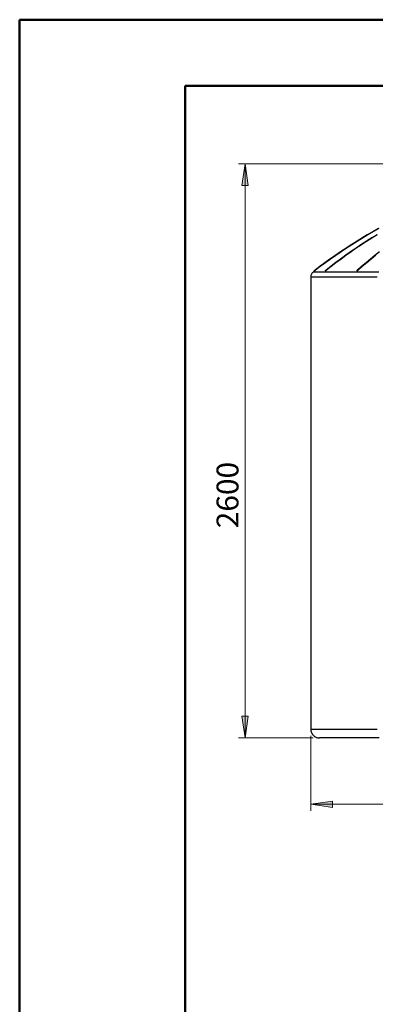
# Model space of a CAD drawing. Extents: x 0 to 1191, y 1 to 842.
# Drawn here: x 0 to 152, y 421 to 842 of the extents above; entities that cross this region are included whole.
import ezdxf

# ---------------------------------------------------------------- set-up
doc = ezdxf.new("R2010")
doc.units = 0
doc.header["$MEASUREMENT"] = 0
doc.layers.add('Layer 1', color=7, linetype='Continuous')

msp = doc.modelspace()

# ---------------------------------------------------------------- hatches: boundary and pattern name
at = {"layer": 'Layer 1', "true_color": 0x808080}
h = msp.add_hatch(color=8, dxfattribs=at)
h.dxf.hatch_style = 2
h.paths.add_polyline_path([(1139.6, 535.4), (1138.2, 544.7), (1141, 544.7)])
h.paths.add_polyline_path([(1139.6, 743.2), (1141, 733.9), (1138.2, 733.9)])
h.paths.add_polyline_path([(96.7, 535.4), (95.3, 544.7), (98.1, 544.7)])
h.paths.add_polyline_path([(96.7, 780.8), (98.1, 771.5), (95.3, 771.5)])
h = msp.add_hatch(color=8, dxfattribs=at)
h.dxf.hatch_style = 2
h.paths.add_polyline_path([(124.9, 507), (134.2, 508.4), (134.2, 505.6)])
h.paths.add_polyline_path([(398.9, 507), (389.5, 505.6), (389.5, 508.4)])

# ---------------------------------------------------------------- linework, layer by layer
at = {"layer": 'Layer 1', "color": 9, "lineweight": 50, "true_color": 0xc0c0c0}
for points in [[(0.2, 842.4), (1190.7, 842.4)], [(0.2, 0.6), (0.2, 842.4)], [(71, 814.1), (1162.4, 814.1)], [(71, 28.9), (71, 814.1)]]:
    msp.add_lwpolyline(points, dxfattribs=at)
at = {"layer": 'Layer 1', "color": 8, "lineweight": 18, "true_color": 0x808080}
for points in [[(247.2, 780.8), (93.9, 780.8)], [(96.7, 780.8), (98.1, 771.5), (95.3, 771.5), (96.7, 780.8)], [(96.7, 780.8), (96.7, 535.4)], [(96.7, 535.4), (95.3, 544.7), (98.1, 544.7), (96.7, 535.4)], [(125.8, 535.4), (93.9, 535.4)], [(124.9, 536.3), (124.9, 504.2)], [(124.9, 507), (134.2, 508.4), (134.2, 505.6), (124.9, 507)], [(398.9, 507), (124.9, 507)]]:
    msp.add_lwpolyline(points, dxfattribs=at)
at = {"layer": 'Layer 1', "lineweight": 0}
for points in [[(96.7, 780.8), (98.1, 771.5), (95.3, 771.5)], [(96.7, 535.4), (95.3, 544.7), (98.1, 544.7)], [(124.9, 507), (134.2, 508.4), (134.2, 505.6)]]:
    msp.add_lwpolyline(points, dxfattribs=at)
at = {"layer": 'Layer 1', "color": 7, "lineweight": 25, "true_color": 0xffffff}
for points in [[(153.8, 753.1), (151.4, 751.7), (149, 750.4), (146.7, 749), (144.4, 747.5), (142.1, 746.1), (139.8, 744.6), (137.5, 743.1), (135.2, 741.5), (133, 740), (130.8, 738.4), (128.6, 736.7), (126.4, 735.1)], [(154, 753.2), (151.7, 751.9), (149.3, 750.5), (147, 749.1), (144.7, 747.7), (142.4, 746.3), (140.1, 744.8), (137.8, 743.3), (135.5, 741.7), (133.3, 740.2), (131.1, 738.6), (128.9, 737), (126.7, 735.3)], [(154, 753.1), (151.7, 751.8), (149.3, 750.4), (147, 749), (144.7, 747.6), (142.4, 746.2), (140.1, 744.7), (137.8, 743.2), (135.5, 741.6), (133.3, 740.1), (131.1, 738.5), (128.9, 736.9), (126.7, 735.2)], [(131.3, 735.3), (133.4, 737), (135.5, 738.6), (137.6, 740.2), (139.8, 741.7), (141.9, 743.3), (144.1, 744.8), (146.3, 746.3), (148.6, 747.7), (150.8, 749.1), (153.1, 750.5)], [(153.2, 750.5), (151, 749.1), (148.7, 747.7), (146.5, 746.3), (144.3, 744.8), (142.1, 743.3), (139.9, 741.7), (137.8, 740.2), (135.6, 738.6), (133.5, 737), (131.4, 735.3)], [(153.2, 750.4), (151, 749), (148.7, 747.6), (146.5, 746.2), (144.3, 744.7), (142.1, 743.2), (139.9, 741.6), (137.8, 740.1), (135.6, 738.5), (133.5, 736.9), (131.4, 735.2)], [(144.7, 735.3), (146.6, 737), (148.5, 738.6), (150.4, 740.2), (152.3, 741.7), (154.3, 743.3)], [(152.6, 741.7), (150.7, 740.2), (148.8, 738.6), (146.9, 737), (145, 735.3)], [(152.6, 741.6), (150.7, 740.1), (148.8, 738.5), (146.9, 736.9), (145, 735.2)], [(126, 734.6), (125.7, 734.4), (125.5, 734.2), (125.3, 733.9), (125.1, 733.6), (125, 733.3), (124.9, 733), (124.9, 732.7), (124.9, 732.4)], [(153.2, 732.4), (151, 732.4), (148.9, 732.4), (147, 732.4), (145, 732.4), (143.2, 732.4), (141.5, 732.4), (139.8, 732.4), (138.2, 732.4), (136.7, 732.4), (135.3, 732.4), (134, 732.4), (132.7, 732.4), (131.6, 732.4), (130.5, 732.4), (129.5, 732.4), (128.6, 732.4), (127.8, 732.4), (127.1, 732.4), (126.5, 732.4), (126, 732.4), (125.6, 732.4), (125.3, 732.4), (125, 732.4), (124.9, 732.4)], [(124.9, 732.4), (124.9, 539.1)], [(126.4, 735), (126.4, 734.9), (126.3, 734.9), (126.2, 734.9), (126.2, 734.8), (126.1, 734.8), (126.1, 734.7), (126, 734.7), (126, 734.6)], [(126, 734.6), (126, 734.6), (126.1, 734.6), (126.4, 734.6), (126.7, 734.6), (127.1, 734.6), (127.6, 734.6), (128.2, 734.6), (128.9, 734.6), (129.7, 734.6), (130.6, 734.6), (131.5, 734.6), (132.6, 734.6), (133.7, 734.6), (135, 734.6), (136.3, 734.6), (137.7, 734.6), (139.2, 734.6), (140.8, 734.6), (142.4, 734.6), (144.2, 734.6), (146, 734.6), (147.9, 734.6), (149.9, 734.6), (151.9, 734.6), (154, 734.6)], [(126.4, 735.1), (126.4, 735.1), (126.5, 735.1), (126.5, 735.2), (126.6, 735.2), (126.7, 735.3)], [(126.4, 735), (126.4, 735), (126.5, 735), (126.5, 735.1), (126.6, 735.2), (126.7, 735.2)], [(126.4, 735.1), (126.4, 735)], [(126.7, 735.2), (126.7, 735.3)], [(131.3, 735.3), (131.2, 735.2), (131.1, 735.2), (131, 735.1), (131.1, 735.1), (131.2, 735.2), (131.3, 735.2), (131.4, 735.3)], [(131, 735), (131, 735), (131.1, 735), (131.2, 735.1), (131.3, 735.2), (131.4, 735.2)], [(131, 735.1), (131, 735)], [(131.4, 735.2), (131.4, 735.3)], [(144.7, 735.3), (144.6, 735.2), (144.5, 735.2), (144.5, 735.1), (144.6, 735.1), (144.7, 735.1), (144.8, 735.2), (144.9, 735.2), (145, 735.3)], [(144.5, 735), (144.5, 735), (144.6, 735), (144.7, 735), (144.8, 735.1), (144.9, 735.2), (145, 735.2)], [(144.5, 735.1), (144.5, 735)], [(145, 735.2), (145, 735.3)], [(124.9, 539.1), (124.9, 539.1), (125, 539.1), (125.3, 539.1), (125.6, 539.1), (126, 539.1), (126.5, 539.1), (127.1, 539.1), (127.8, 539.1), (128.6, 539.1), (129.5, 539.1), (130.5, 539.1), (131.6, 539.1), (132.7, 539.1), (134, 539.1), (135.3, 539.1), (136.7, 539.1), (138.2, 539.1), (139.8, 539.1), (141.5, 539.1), (143.2, 539.1), (145, 539.1), (147, 539.1), (148.9, 539.1), (151, 539.1), (153.2, 539.1)], [(124.9, 539.1), (124.9, 538.8), (124.9, 538.4), (125, 538), (125.1, 537.7), (125.3, 537.4), (125.5, 537), (125.7, 536.7), (126, 536.5), (126.2, 536.2), (126.5, 536), (126.8, 535.8), (127.2, 535.6), (127.5, 535.5), (127.9, 535.4), (128.3, 535.4), (128.6, 535.4)], [(154.1, 535.4), (152.1, 535.4), (150.1, 535.4), (148.3, 535.4), (146.5, 535.4), (144.8, 535.4), (143.2, 535.4), (141.6, 535.4), (140.1, 535.4), (138.8, 535.4), (137.5, 535.4), (136.3, 535.4), (135.2, 535.4), (134.1, 535.4), (133.2, 535.4), (132.3, 535.4), (131.5, 535.4), (130.9, 535.4), (130.3, 535.4), (129.8, 535.4), (129.4, 535.4), (129, 535.4), (128.8, 535.4), (128.7, 535.4), (128.6, 535.4)]]:
    msp.add_lwpolyline(points, dxfattribs=at)

# ---------------------------------------------------------------- texts
at = {"layer": 'Layer 1', "color": 8, "true_color": 0x808080, "insert": (93.88, 622.14), "char_height": 9.3656, "attachment_point": 7, "rotation": 90}
msp.add_mtext('\\fCentury Gothic|b0|i0|c0|p34;\\W1.0003; 2600 ', dxfattribs=at)

doc.saveas('drawing.dxf')
